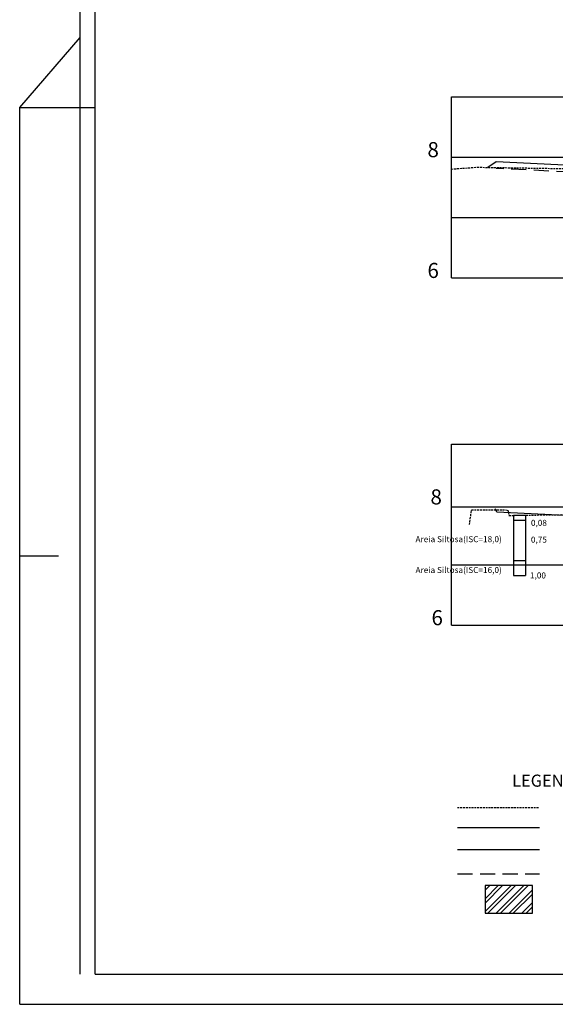
# Model space of a CAD drawing. Extents: x 179637 to 183867, y 1667451 to 1668843.
# Drawn here: x 181771 to 181949, y 1667451 to 1667777 of the extents above; entities that cross this region are included whole.
import ezdxf
from ezdxf.enums import TextEntityAlignment as Align

# ---------------------------------------------------------------- set-up
doc = ezdxf.new("R2010")
doc.units = 0
doc.header["$LTSCALE"] = 5
doc.header["$MEASUREMENT"] = 0
doc.linetypes.add('DASHED2', pattern=[0.375, 0.25, -0.125])
doc.linetypes.add('DASHEDX2', pattern=[1.5, 1, -0.5])
for name, color, linetype in [('D-SELO-LINF', 7, 'CONTINUOUS'), ('D-SELO-LING', 41, 'CONTINUOUS'), ('PROJETO', 10, 'CONTINUOUS'), ('SOND_GEO', 12, 'CONTINUOUS'), ('TERRAPLENAGEM', 92, 'CONTINUOUS'), ('TERRENO', 160, 'DASHED2'), ('TEXTOS', 7, 'CONTINUOUS'), ('XFG', 253, 'DASHEDX2'), ('XGRID', 7, 'CONTINUOUS'), ('XGRIDT', 7, 'CONTINUOUS')]:
    doc.layers.add(name, color=color, linetype=linetype)
doc.styles.add('ARIAL', font='ARIAL.TTF', dxfattribs={"height": 0.5})
doc.styles.add('ROMANS', font='romans.shx', dxfattribs={"height": 1.5})

msp = doc.modelspace()

# ---------------------------------------------------------------- hatches: boundary and pattern name
at = {"layer": 'PROJETO', "ltscale": 2}
h = msp.add_hatch(dxfattribs=at)
h.set_pattern_fill('ANSI32', color=33, scale=8, style=0)
h.set_pattern_definition([(45, (2051.0274, -817.0045), (-2.1213203436, 2.1213203436), []), (45, (2052.4416, -817.0045), (-2.1213203436, 2.1213203436), [])])
h.paths.add_polyline_path([(181941.44, 1667481.59), (181941.44, 1667490.77), (181925.73, 1667490.77), (181925.73, 1667481.59)])

# ---------------------------------------------------------------- linework, layer by layer
at = {"layer": 'D-SELO-LINF'}
for p, q in [((181791.47, 1667461.4), (181791.47, 1668045.4)), ((181771.47, 1667748.4), (181791.47, 1667771.54)), ((181771.47, 1667451.4), (181771.47, 1667748.4)), ((181771.47, 1667451.4), (181771.47, 1667748.4)), ((181771.47, 1667748.4), (181796.47, 1667748.4)), ((181771.47, 1667599.9), (181784.31, 1667599.9)), ((181771.47, 1667451.4), (182721.47, 1667451.4))]:
    msp.add_line(p, q, dxfattribs=at)
at = {"layer": 'D-SELO-LING'}
for q in [(181796.47, 1668035.4), (182273.47, 1667461.4)]:
    msp.add_line((181796.47, 1667461.4), q, dxfattribs=at)
at = {"layer": 'PROJETO'}
for p, q in [((181929.45, 1667730.39), (181926.71, 1667728.57)), ((181916.57, 1667509.91), (181943.74, 1667509.91))]:
    msp.add_line(p, q, dxfattribs=at)
at = {"layer": 'PROJETO', "ltscale": 2}
for p, q in [((181925.73, 1667490.77), (181925.73, 1667481.59)), ((181941.44, 1667490.77), (181925.73, 1667490.77)), ((181941.44, 1667481.59), (181941.44, 1667490.77)), ((181925.73, 1667481.59), (181941.44, 1667481.59))]:
    msp.add_line(p, q, dxfattribs=at)
at = {"layer": 'PROJETO'}
for points in [[(181954.45, 1667724.64), (181954.45, 1667729.14), (181929.45, 1667730.39)], [(181929.65, 1667614.43), (181929.65, 1667614.43), (181929.15, 1667615.44)], [(181954.65, 1667608.66), (181954.65, 1667613.16), (181929.65, 1667614.41)]]:
    msp.add_lwpolyline(points, dxfattribs=at)
at = {"layer": 'SOND_GEO', "ltscale": 2}
for p, q in [((181935.15, 1667613.36), (181935.15, 1667593.36)), ((181935.15, 1667613.36), (181939.15, 1667613.36)), ((181935.15, 1667611.76), (181939.15, 1667611.76)), ((181939.15, 1667613.36), (181939.15, 1667593.36)), ((181935.15, 1667598.36), (181939.15, 1667598.36)), ((181935.15, 1667593.36), (181939.15, 1667593.36))]:
    msp.add_line(p, q, dxfattribs=at)
at = {"layer": 'TERRAPLENAGEM'}
msp.add_line((181916.57, 1667502.63), (181943.74, 1667502.63), dxfattribs=at)
at = {"layer": 'TERRENO', "ltscale": 0.5}
for p, q in [((181914.57, 1667728.01), (181923.08, 1667728.62)), ((181923.08, 1667728.62), (181923.08, 1667728.62)), ((181923.08, 1667728.62), (181923.08, 1667728.62)), ((181923.08, 1667728.62), (181923.08, 1667728.62)), ((181923.08, 1667728.62), (181923.08, 1667728.62)), ((181923.08, 1667728.62), (181967.78, 1667727.92)), ((181921.15, 1667614.31), (181921.27, 1667615.12)), ((181921.27, 1667615.12), (181921.27, 1667615.12)), ((181921.27, 1667615.12), (181921.27, 1667615.12)), ((181921.27, 1667615.12), (181921.27, 1667615.12)), ((181921.27, 1667615.12), (181921.27, 1667615.12)), ((181921.27, 1667615.12), (181924.99, 1667615.12)), ((181924.99, 1667615.12), (181924.99, 1667615.12)), ((181924.99, 1667615.12), (181924.99, 1667615.12)), ((181924.99, 1667615.12), (181924.99, 1667615.12)), ((181924.99, 1667615.12), (181925, 1667615.12)), ((181925, 1667615.12), (181933.27, 1667615.1)), ((181933.27, 1667615.1), (181933.27, 1667615.1)), ((181933.27, 1667615.1), (181933.27, 1667615.1)), ((181933.27, 1667615.1), (181933.27, 1667615.1)), ((181933.27, 1667615.1), (181933.27, 1667615.1)), ((181933.27, 1667615.1), (181933.67, 1667613.3)), ((181920.57, 1667610.3), (181921.15, 1667614.31)), ((181921.15, 1667614.31), (181921.15, 1667614.31)), ((181921.15, 1667614.31), (181921.15, 1667614.31)), ((181921.15, 1667614.31), (181921.15, 1667614.31)), ((181921.15, 1667614.31), (181921.15, 1667614.31)), ((181933.67, 1667613.3), (181962.97, 1667613.74)), ((181933.67, 1667613.3), (181933.67, 1667613.3)), ((181933.67, 1667613.3), (181933.67, 1667613.3)), ((181933.67, 1667613.3), (181933.67, 1667613.3)), ((181933.67, 1667613.3), (181933.67, 1667613.3)), ((181933.67, 1667613.3), (181933.67, 1667613.3)), ((181933.67, 1667613.3), (181933.67, 1667613.3)), ((181933.67, 1667613.3), (181933.67, 1667613.3)), ((181933.67, 1667613.3), (181933.67, 1667613.3)), ((181933.67, 1667613.3), (181933.67, 1667613.3)), ((181920.57, 1667610.3), (181920.57, 1667610.3)), ((181920.57, 1667610.3), (181920.57, 1667610.3)), ((181920.57, 1667610.3), (181920.57, 1667610.3)), ((181920.57, 1667610.3), (181920.57, 1667610.3)), ((181916.57, 1667516.53), (181943.74, 1667516.53))]:
    msp.add_line(p, q, dxfattribs=at)
at = {"layer": 'XFG'}
msp.add_line((181916.57, 1667494.61), (181943.74, 1667494.61), dxfattribs=at)
msp.add_lwpolyline([(181954.39, 1667723.99), (181954.39, 1667726.99), (181929.39, 1667728.24)], dxfattribs=at)
at = {"layer": 'XGRID'}
for p, q in [((181914.57, 1667751.94), (182214.57, 1667751.94)), ((181914.57, 1667691.94), (181914.57, 1667751.94)), ((181914.57, 1667731.94), (182214.57, 1667731.94)), ((181914.57, 1667711.94), (182214.57, 1667711.94)), ((181914.57, 1667711.94), (182214.57, 1667711.94)), ((181914.57, 1667691.94), (182214.57, 1667691.94)), ((181914.57, 1667576.94), (181914.57, 1667636.94)), ((181914.57, 1667636.94), (182214.57, 1667636.94)), ((181914.57, 1667636.94), (182214.57, 1667636.94)), ((181914.57, 1667616.2), (182214.57, 1667616.2)), ((181914.57, 1667596.94), (182214.57, 1667596.94)), ((181914.57, 1667576.94), (182214.57, 1667576.94))]:
    msp.add_line(p, q, dxfattribs=at)

# ---------------------------------------------------------------- texts
at = {"layer": 'TEXTOS'}
for s, height, style, p in [('0,08', 2, 'ROMANS', (181943.6, 1667609.85)), ('Areia Siltosa(ISC=18,0)', 2, 'ROMANS', (181916.99, 1667604.44)), ('0,75', 2, 'ROMANS', (181943.6, 1667604.29)), ('Areia Siltosa(ISC=16,0)', 2, 'ROMANS', (181916.99, 1667594.23)), ('1,00', 2, 'ROMANS', (181943.28, 1667592.43)), ('LEGENDA', 4, 'ARIAL', (181946.78, 1667523.47))]:
    msp.add_text(s, height=height, dxfattribs=dict(at, style=style)).set_placement(p, align=Align.CENTER)
at = {"layer": 'XGRIDT', "style": 'ARIAL'}
for s, p in [('8', (181910.43, 1667731.94)), ('6', (181910.43, 1667691.94)), ('8', (181911.43, 1667616.94)), ('6', (181911.77, 1667576.94))]:
    msp.add_text(s, height=5, dxfattribs=at).set_placement(p, align=Align.RIGHT)

doc.saveas('drawing.dxf')
